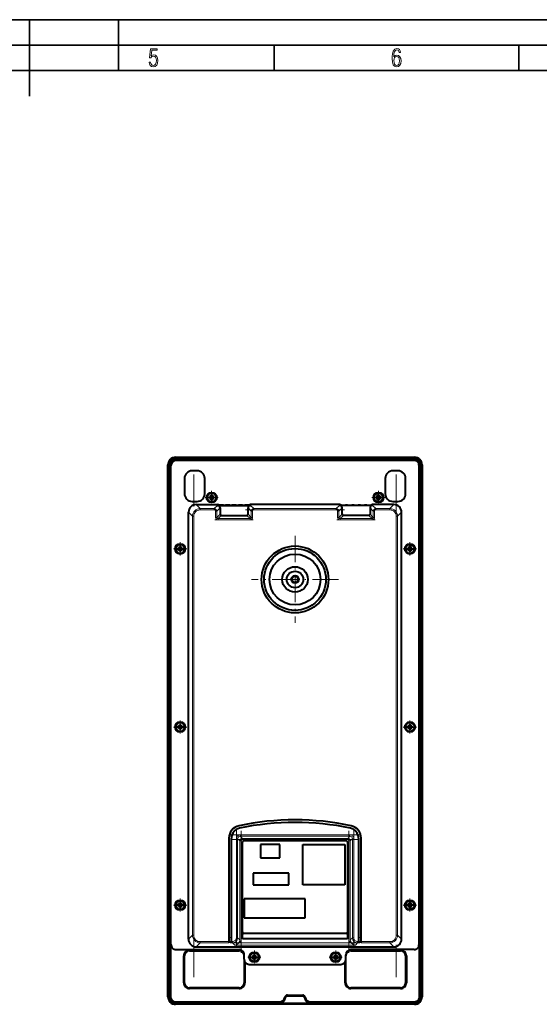
# Model space of a CAD drawing. Extents: x 0 to 420, y 0 to 297.
# Drawn here: x 216 to 318, y 103 to 297 of the extents above; entities that cross this region are included whole.
import ezdxf

# ---------------------------------------------------------------- set-up
doc = ezdxf.new("R2010")
doc.units = 0
doc.linetypes.add('DASHDOT', pattern=[18.5, 12, -3, 0.5, -3])

msp = doc.modelspace()

# ---------------------------------------------------------------- linework, layer by layer
at = {"color": 7, "lineweight": 35}
for p, q in [((0, 297), (420, 297)), ((0, 297), (420, 297)), ((217.5, 282), (217.5, 297)), ((235, 287), (235, 297)), ((20.000401, 292), (415, 292)), ((265.625, 287), (265.625, 292)), ((313.75, 287), (313.75, 292)), ((25.000401, 287), (410, 287))]:
    msp.add_line(p, q, dxfattribs=at)
at = {"color": 7, "lineweight": 18}
for p, q in [((246.242096, 210.989532), (246.242096, 210.839539)), ((293.242096, 210.989532), (293.242096, 210.839539)), ((244.742096, 209.489532), (244.892105, 209.489532)), ((245.242096, 209.489532), (245.092102, 209.489532)), ((246.242096, 210.489532), (246.242096, 210.639542)), ((293.242096, 210.489532), (293.242096, 210.639542)), ((294.242096, 209.489532), (294.39209, 209.489532)), ((294.742096, 209.489532), (294.592102, 209.489532)), ((251.068771, 200.910812), (250.287216, 201.692383)), ((253.850098, 200.910812), (254.492783, 201.553497)), ((254.492096, 201.587555), (254.492096, 201.692383)), ((260.991425, 201.553497), (261.634094, 200.910812)), ((260.992096, 201.692383), (260.992096, 201.587555)), ((278.492798, 201.553497), (277.850098, 200.910812)), ((278.492096, 201.692383), (278.492096, 201.587555)), ((285.634094, 200.910812), (284.991425, 201.553497)), ((284.992096, 201.587555), (284.992096, 201.692383)), ((288.415436, 200.910812), (289.196991, 201.692383)), ((249.570831, 199.412872), (248.789276, 200.194427)), ((249.570831, 117.066216), (249.570831, 199.412872)), ((249.820496, 199.412872), (249.570831, 199.412872)), ((249.820496, 117.066216), (249.820496, 199.412872)), ((251.068771, 200.910812), (253.850098, 200.910812)), ((251.068771, 200.661163), (251.068771, 200.910812)), ((251.068771, 200.661163), (253.850098, 200.661163)), ((253.850098, 200.661163), (253.850098, 200.910812)), ((254.099762, 200.411499), (254.099762, 199.195282)), ((254.099762, 200.411499), (254.349426, 200.411499)), ((254.349426, 200.411499), (254.992096, 201.054169)), ((254.349426, 200.411499), (254.349426, 199.195282)), ((254.349426, 199.195282), (254.992096, 199.837967)), ((254.599075, 198.945618), (255.24176, 199.588318)), ((260.885132, 198.945618), (260.242432, 199.588318)), ((260.492096, 201.054169), (261.134796, 200.411499)), ((261.134796, 199.195282), (260.492096, 199.837967)), ((261.134796, 199.195282), (261.134796, 200.411499)), ((261.38443, 200.411499), (261.134796, 200.411499)), ((261.38443, 199.195282), (261.38443, 200.411499)), ((261.634094, 200.910812), (277.850098, 200.910812)), ((261.634094, 200.661163), (261.634094, 200.910812)), ((261.634094, 200.661163), (277.850098, 200.661163)), ((277.850098, 200.661163), (277.850098, 200.910812)), ((278.099762, 200.411499), (278.099762, 199.195282)), ((278.099762, 200.411499), (278.349426, 200.411499)), ((278.992096, 201.054169), (278.349426, 200.411499)), ((278.349426, 200.411499), (278.349426, 199.195282)), ((278.992096, 199.837967), (278.349426, 199.195282)), ((279.24176, 199.588318), (278.599091, 198.945618)), ((284.242432, 199.588318), (284.885132, 198.945618)), ((285.134796, 200.411499), (284.492096, 201.054169)), ((284.492096, 199.837967), (285.134796, 199.195282)), ((285.134796, 199.195282), (285.134796, 200.411499)), ((285.38443, 200.411499), (285.134796, 200.411499)), ((285.38443, 199.195282), (285.38443, 200.411499)), ((285.634094, 200.910812), (288.415436, 200.910812)), ((285.634094, 200.661163), (285.634094, 200.910812)), ((285.634094, 200.661163), (288.415436, 200.661163)), ((288.415436, 200.661163), (288.415436, 200.910812)), ((289.663727, 199.412872), (289.913361, 199.412872)), ((289.663727, 199.412872), (289.663727, 117.066216)), ((289.913361, 199.412872), (290.694946, 200.194427)), ((289.913361, 199.412872), (289.913361, 117.066216)), ((254.099762, 199.195282), (254.349426, 199.195282)), ((254.599075, 198.945618), (260.885132, 198.945618)), ((254.599075, 198.695969), (254.599075, 198.945618)), ((254.599075, 198.695969), (260.885132, 198.695969)), ((260.885132, 198.695969), (260.885132, 198.945618)), ((261.38443, 199.195282), (261.134796, 199.195282)), ((278.099762, 199.195282), (278.349426, 199.195282)), ((278.599091, 198.945618), (284.885132, 198.945618)), ((278.599091, 198.695969), (278.599091, 198.945618)), ((278.599091, 198.695969), (284.885132, 198.695969)), ((284.885132, 198.695969), (284.885132, 198.945618)), ((285.38443, 199.195282), (285.134796, 199.195282)), ((258.196289, 136.036377), (258.196289, 116.566902)), ((258.196289, 136.036377), (258.445953, 136.036377)), ((258.445953, 136.036377), (258.8797, 135.602646)), ((258.445953, 136.036377), (258.445953, 116.566902)), ((258.8797, 135.602646), (259.129333, 135.602646)), ((258.8797, 135.602646), (258.8797, 116.133163)), ((280.53894, 136.785355), (258.945251, 136.785355)), ((258.945251, 136.785355), (258.945251, 136.53569)), ((280.53894, 136.53569), (258.945251, 136.53569)), ((258.945251, 136.53569), (259.378998, 136.101959)), ((259.129333, 135.602646), (259.129333, 115.596603)), ((259.378998, 136.101959), (259.378998, 135.852295)), ((280.105194, 136.101959), (259.378998, 136.101959)), ((280.105194, 135.852295), (259.378998, 135.852295)), ((280.53894, 136.53569), (280.105194, 136.101959)), ((280.105194, 136.101959), (280.105194, 135.852295)), ((280.354858, 115.596603), (280.354858, 135.602646)), ((280.604523, 135.602646), (280.354858, 135.602646)), ((280.53894, 136.785355), (280.53894, 136.53569)), ((281.038269, 136.036377), (280.604523, 135.602646)), ((280.604523, 116.133163), (280.604523, 135.602646)), ((281.038269, 116.566902), (281.038269, 136.036377)), ((281.287903, 136.036377), (281.038269, 136.036377)), ((281.287903, 116.566902), (281.287903, 136.036377)), ((249.570831, 117.066216), (248.789276, 116.284653)), ((249.820496, 117.066216), (249.570831, 117.066216)), ((256.742096, 116.608261), (257.242096, 116.608261)), ((258.196289, 116.566902), (258.445953, 116.566902)), ((258.8797, 116.133163), (258.445953, 116.566902)), ((280.604523, 116.133163), (281.038269, 116.566902)), ((281.287903, 116.566902), (281.038269, 116.566902)), ((282.242096, 116.608261), (282.742096, 116.608261)), ((289.663727, 117.066216), (289.913361, 117.066216)), ((289.913361, 117.066216), (290.694946, 116.284653)), ((251.068771, 115.568268), (250.287216, 114.786713)), ((251.068771, 115.817924), (251.068771, 115.568268)), ((256.742096, 115.817924), (251.068771, 115.817924)), ((256.742096, 115.568268), (251.068771, 115.568268)), ((256.742096, 115.609634), (257.242096, 115.609634)), ((257.447327, 115.817924), (257.242096, 115.817924)), ((257.447327, 115.568268), (257.242096, 115.568268)), ((257.447327, 115.817924), (257.447327, 115.568268)), ((257.881042, 115.134537), (257.447327, 115.568268)), ((259.129364, 115.596603), (280.354858, 115.596603)), ((259.129364, 115.09729), (259.129364, 115.596603)), ((259.129364, 115.09729), (280.354858, 115.09729)), ((280.354858, 115.09729), (280.354858, 115.596603)), ((282.036896, 115.568268), (281.603149, 115.134537)), ((282.242096, 115.817924), (282.036896, 115.817924)), ((282.036896, 115.817924), (282.036896, 115.568268)), ((282.242096, 115.568268), (282.036896, 115.568268)), ((282.242096, 115.609634), (282.742096, 115.609634)), ((288.415436, 115.817924), (282.742096, 115.817924)), ((288.415436, 115.568268), (282.742096, 115.568268)), ((288.415436, 115.817924), (288.415436, 115.568268)), ((288.415436, 115.568268), (289.196991, 114.786713)), ((247.842102, 112.98954), (247.992096, 112.98954)), ((248.992096, 114.139542), (248.992096, 113.98954)), ((258.742096, 114.139542), (258.742096, 113.98954)), ((280.742096, 114.139542), (280.742096, 113.98954)), ((290.492096, 114.139542), (290.492096, 113.98954)), ((291.64209, 112.98954), (291.492096, 112.98954)), ((247.842102, 107.73954), (247.992096, 107.73954)), ((248.992096, 106.589539), (248.992096, 106.73954)), ((258.742096, 106.589539), (258.742096, 106.73954)), ((259.89209, 107.73954), (259.742096, 107.73954)), ((279.592102, 107.73954), (279.742096, 107.73954)), ((280.742096, 106.589539), (280.742096, 106.73954)), ((290.492096, 106.589539), (290.492096, 106.73954)), ((291.64209, 107.73954), (291.492096, 107.73954)), ((244.742096, 104.98954), (244.892105, 104.98954)), ((245.242096, 104.98954), (245.092102, 104.98954)), ((267.733185, 104.856209), (267.881836, 104.836212)), ((268.228699, 105.289543), (268.228699, 105.139542)), ((271.255493, 105.289543), (271.255493, 105.139542)), ((271.751038, 104.856209), (271.602356, 104.836212)), ((294.242096, 104.98954), (294.39209, 104.98954)), ((294.742096, 104.98954), (294.592102, 104.98954)), ((246.242096, 103.98954), (246.242096, 103.839539)), ((246.242096, 103.48954), (246.242096, 103.639542)), ((266.742096, 103.98954), (266.742096, 103.839539)), ((272.742096, 103.98954), (272.742096, 103.839539)), ((293.242096, 103.98954), (293.242096, 103.839539)), ((293.242096, 103.48954), (293.242096, 103.639542))]:
    msp.add_line(p, q, dxfattribs=at)
at = {"color": 7, "lineweight": 40}
for p, q in [((246.242096, 210.989532), (293.242096, 210.989532)), ((244.742096, 104.98954), (244.742096, 209.489532)), ((244.892105, 104.98954), (244.892105, 209.489532)), ((245.092102, 209.489532), (245.092102, 104.98954)), ((245.242096, 209.489532), (245.242096, 104.98954)), ((245.342102, 115.23954), (245.342102, 209.389542)), ((246.242096, 210.839539), (293.242096, 210.839539)), ((293.242096, 210.639542), (246.242096, 210.639542)), ((293.242096, 210.489532), (246.242096, 210.489532)), ((293.14209, 210.389542), (246.342102, 210.389542)), ((294.14209, 115.23954), (294.14209, 209.389542)), ((294.242096, 104.98954), (294.242096, 209.489532)), ((294.39209, 104.98954), (294.39209, 209.489532)), ((294.592102, 209.489532), (294.592102, 104.98954)), ((294.742096, 209.489532), (294.742096, 104.98954)), ((250.492096, 208.339539), (249.492096, 208.339539)), ((289.992096, 208.339539), (288.992096, 208.339539)), ((247.992096, 206.839539), (247.992096, 203.839539)), ((251.992096, 203.839539), (251.992096, 206.839539)), ((287.492096, 206.839539), (287.492096, 203.839539)), ((291.492096, 203.839539), (291.492096, 206.839539)), ((252.892105, 202.939545), (252.892105, 203.239532)), ((252.892105, 203.239532), (253.192108, 203.239532)), ((252.892105, 203.239532), (252.962631, 203.169006)), ((253.192108, 203.539551), (253.492096, 203.539551)), ((253.192108, 203.239532), (253.192108, 203.539551)), ((253.192108, 203.539551), (253.262634, 203.469009)), ((253.192108, 203.239532), (253.262634, 203.169006)), ((253.262634, 203.469009), (253.42157, 203.469009)), ((253.262634, 203.469009), (253.262634, 203.169006)), ((253.492096, 203.539551), (253.42157, 203.469009)), ((253.42157, 203.469009), (253.42157, 203.169006)), ((253.492096, 203.239532), (253.42157, 203.169006)), ((253.492096, 203.539551), (253.492096, 203.239532)), ((253.492096, 203.239532), (253.792099, 203.239532)), ((253.792099, 203.239532), (253.721573, 203.169006)), ((253.792099, 203.239532), (253.792099, 202.939545)), ((285.692108, 202.939545), (285.692108, 203.239532)), ((285.692108, 203.239532), (285.992096, 203.239532)), ((285.692108, 203.239532), (285.762634, 203.169006)), ((285.992096, 203.539551), (286.292114, 203.539551)), ((285.992096, 203.239532), (285.992096, 203.539551)), ((285.992096, 203.539551), (286.062622, 203.469009)), ((285.992096, 203.239532), (286.062622, 203.169006)), ((286.062622, 203.469009), (286.221558, 203.469009)), ((286.062622, 203.469009), (286.062622, 203.169006)), ((286.292114, 203.539551), (286.221558, 203.469009)), ((286.221558, 203.469009), (286.221558, 203.169006)), ((286.292114, 203.239532), (286.221558, 203.169006)), ((286.292114, 203.539551), (286.292114, 203.239532)), ((286.292114, 203.239532), (286.592102, 203.239532)), ((286.592102, 203.239532), (286.521576, 203.169006)), ((286.592102, 203.239532), (286.592102, 202.939545)), ((249.492096, 202.339539), (250.492096, 202.339539)), ((250.287216, 201.692383), (254.492096, 201.692383)), ((252.892105, 202.939545), (252.962631, 203.010071)), ((253.192108, 202.939545), (252.892105, 202.939545)), ((252.962631, 203.169006), (252.962631, 203.010071)), ((252.962631, 203.169006), (253.262634, 203.169006)), ((252.962631, 203.010071), (253.262634, 203.010071)), ((253.192108, 202.939545), (253.262634, 203.010071)), ((253.192108, 202.639542), (253.192108, 202.939545)), ((253.192108, 202.639542), (253.262634, 202.710083)), ((253.492096, 202.639542), (253.192108, 202.639542)), ((253.262634, 203.010071), (253.262634, 202.710083)), ((253.42157, 202.710083), (253.262634, 202.710083)), ((253.42157, 203.169006), (253.721573, 203.169006)), ((253.42157, 203.010071), (253.721573, 203.010071)), ((253.492096, 202.939545), (253.42157, 203.010071)), ((253.42157, 202.710083), (253.42157, 203.010071)), ((253.492096, 202.639542), (253.42157, 202.710083)), ((253.792099, 202.939545), (253.492096, 202.939545)), ((253.492096, 202.939545), (253.492096, 202.639542)), ((253.721573, 203.010071), (253.721573, 203.169006)), ((253.792099, 202.939545), (253.721573, 203.010071)), ((255.642105, 201.587555), (254.492096, 201.587555)), ((254.492783, 201.553497), (260.991425, 201.553497)), ((255.642105, 201.587555), (256.092102, 201.587555)), ((256.89209, 201.587555), (256.092102, 201.587555)), ((256.89209, 201.587555), (257.342102, 201.587555)), ((258.14209, 201.587555), (257.342102, 201.587555)), ((258.14209, 201.587555), (258.592102, 201.587555)), ((259.39209, 201.587555), (258.592102, 201.587555)), ((259.39209, 201.587555), (259.842102, 201.587555)), ((260.992096, 201.587555), (259.842102, 201.587555)), ((278.492096, 201.692383), (260.992096, 201.692383)), ((278.492096, 201.587555), (279.64209, 201.587555)), ((284.991425, 201.553497), (278.492798, 201.553497)), ((280.092102, 201.587555), (279.64209, 201.587555)), ((280.092102, 201.587555), (280.89209, 201.587555)), ((281.342102, 201.587555), (280.89209, 201.587555)), ((281.342102, 201.587555), (282.14209, 201.587555)), ((282.592102, 201.587555), (282.14209, 201.587555)), ((282.592102, 201.587555), (283.39209, 201.587555)), ((283.842102, 201.587555), (283.39209, 201.587555)), ((283.842102, 201.587555), (284.992096, 201.587555)), ((289.196991, 201.692383), (284.992096, 201.692383)), ((285.692108, 202.939545), (285.762634, 203.010071)), ((285.992096, 202.939545), (285.692108, 202.939545)), ((285.762634, 203.169006), (285.762634, 203.010071)), ((285.762634, 203.169006), (286.062622, 203.169006)), ((285.762634, 203.010071), (286.062622, 203.010071)), ((285.992096, 202.939545), (286.062622, 203.010071)), ((285.992096, 202.639542), (285.992096, 202.939545)), ((285.992096, 202.639542), (286.062622, 202.710083)), ((286.292114, 202.639542), (285.992096, 202.639542)), ((286.062622, 203.010071), (286.062622, 202.710083)), ((286.221558, 202.710083), (286.062622, 202.710083)), ((286.221558, 203.169006), (286.521576, 203.169006)), ((286.221558, 203.010071), (286.521576, 203.010071)), ((286.292114, 202.939545), (286.221558, 203.010071)), ((286.221558, 202.710083), (286.221558, 203.010071)), ((286.292114, 202.639542), (286.221558, 202.710083)), ((286.592102, 202.939545), (286.292114, 202.939545)), ((286.292114, 202.939545), (286.292114, 202.639542)), ((286.521576, 203.010071), (286.521576, 203.169006)), ((286.592102, 202.939545), (286.521576, 203.010071)), ((288.992096, 202.339539), (289.992096, 202.339539)), ((248.789276, 116.284653), (248.789276, 200.194427)), ((254.992096, 201.054169), (254.992096, 199.837967)), ((255.24176, 199.588318), (260.242432, 199.588318)), ((260.492096, 199.837967), (260.492096, 201.054169)), ((278.992096, 199.837967), (278.992096, 201.054169)), ((284.242432, 199.588318), (279.24176, 199.588318)), ((284.492096, 201.054169), (284.492096, 199.837967)), ((290.694946, 116.284653), (290.694946, 200.194427)), ((246.692108, 192.839539), (246.692108, 193.139542)), ((246.692108, 193.139542), (246.992096, 193.139542)), ((246.692108, 193.139542), (246.762634, 193.069)), ((246.692108, 192.839539), (246.762634, 192.910065)), ((246.992096, 192.839539), (246.692108, 192.839539)), ((246.762634, 193.069), (246.762634, 192.910065)), ((246.762634, 193.069), (247.062637, 193.069)), ((246.762634, 192.910065), (247.062637, 192.910065)), ((246.992096, 193.439545), (247.292099, 193.439545)), ((246.992096, 193.139542), (246.992096, 193.439545)), ((246.992096, 193.439545), (247.062637, 193.369019)), ((246.992096, 193.139542), (247.062637, 193.069)), ((246.992096, 192.839539), (247.062637, 192.910065)), ((246.992096, 192.539551), (246.992096, 192.839539)), ((246.992096, 192.539551), (247.062637, 192.610077)), ((247.292099, 192.539551), (246.992096, 192.539551)), ((247.062637, 193.369019), (247.221573, 193.369019)), ((247.062637, 193.369019), (247.062637, 193.069)), ((247.062637, 192.910065), (247.062637, 192.610077)), ((247.221573, 192.610077), (247.062637, 192.610077)), ((247.292099, 193.439545), (247.221573, 193.369019)), ((247.221573, 193.369019), (247.221573, 193.069)), ((247.292099, 193.139542), (247.221573, 193.069)), ((247.221573, 193.069), (247.521576, 193.069)), ((247.221573, 192.910065), (247.521576, 192.910065)), ((247.292099, 192.839539), (247.221573, 192.910065)), ((247.221573, 192.610077), (247.221573, 192.910065)), ((247.292099, 192.539551), (247.221573, 192.610077)), ((247.292099, 193.439545), (247.292099, 193.139542)), ((247.292099, 193.139542), (247.592102, 193.139542)), ((247.592102, 192.839539), (247.292099, 192.839539)), ((247.292099, 192.839539), (247.292099, 192.539551)), ((247.592102, 193.139542), (247.521576, 193.069)), ((247.521576, 192.910065), (247.521576, 193.069)), ((247.592102, 192.839539), (247.521576, 192.910065)), ((247.592102, 193.139542), (247.592102, 192.839539)), ((291.89209, 192.839539), (291.89209, 193.139542)), ((291.89209, 193.139542), (292.192108, 193.139542)), ((291.89209, 193.139542), (291.962646, 193.069)), ((291.89209, 192.839539), (291.962646, 192.910065)), ((292.192108, 192.839539), (291.89209, 192.839539)), ((291.962646, 193.069), (291.962646, 192.910065)), ((291.962646, 193.069), (292.262634, 193.069)), ((291.962646, 192.910065), (292.262634, 192.910065)), ((292.192108, 193.439545), (292.492096, 193.439545)), ((292.192108, 193.139542), (292.192108, 193.439545)), ((292.192108, 193.439545), (292.262634, 193.369019)), ((292.192108, 193.139542), (292.262634, 193.069)), ((292.192108, 192.839539), (292.262634, 192.910065)), ((292.192108, 192.539551), (292.192108, 192.839539)), ((292.192108, 192.539551), (292.262634, 192.610077)), ((292.492096, 192.539551), (292.192108, 192.539551)), ((292.262634, 193.369019), (292.42157, 193.369019)), ((292.262634, 193.369019), (292.262634, 193.069)), ((292.262634, 192.910065), (292.262634, 192.610077)), ((292.42157, 192.610077), (292.262634, 192.610077)), ((292.492096, 193.439545), (292.42157, 193.369019)), ((292.42157, 193.369019), (292.42157, 193.069)), ((292.492096, 193.139542), (292.42157, 193.069)), ((292.42157, 193.069), (292.721558, 193.069)), ((292.42157, 192.910065), (292.721558, 192.910065)), ((292.492096, 192.839539), (292.42157, 192.910065)), ((292.42157, 192.610077), (292.42157, 192.910065)), ((292.492096, 192.539551), (292.42157, 192.610077)), ((292.492096, 193.439545), (292.492096, 193.139542)), ((292.492096, 193.139542), (292.792114, 193.139542)), ((292.792114, 192.839539), (292.492096, 192.839539)), ((292.492096, 192.839539), (292.492096, 192.539551)), ((292.792114, 193.139542), (292.721558, 193.069)), ((292.721558, 192.910065), (292.721558, 193.069)), ((292.792114, 192.839539), (292.721558, 192.910065)), ((292.792114, 193.139542), (292.792114, 192.839539)), ((244.742096, 115.139542), (244.742096, 162.489532)), ((246.692108, 157.839539), (246.692108, 158.139542)), ((246.692108, 158.139542), (246.992096, 158.139542)), ((246.692108, 158.139542), (246.762634, 158.069016)), ((246.692108, 157.839539), (246.762634, 157.910065)), ((246.992096, 157.839539), (246.692108, 157.839539)), ((246.762634, 158.069016), (246.762634, 157.910065)), ((246.762634, 158.069016), (247.062637, 158.069016)), ((246.762634, 157.910065), (247.062637, 157.910065)), ((246.992096, 158.439545), (247.292099, 158.439545)), ((246.992096, 158.139542), (246.992096, 158.439545)), ((246.992096, 158.439545), (247.062637, 158.369019)), ((246.992096, 158.139542), (247.062637, 158.069016)), ((246.992096, 157.839539), (247.062637, 157.910065)), ((246.992096, 157.539551), (246.992096, 157.839539)), ((246.992096, 157.539551), (247.062637, 157.610077)), ((247.292099, 157.539551), (246.992096, 157.539551)), ((247.062637, 158.369019), (247.221573, 158.369019)), ((247.062637, 158.369019), (247.062637, 158.069016)), ((247.062637, 157.910065), (247.062637, 157.610077)), ((247.221573, 157.610077), (247.062637, 157.610077)), ((247.292099, 158.439545), (247.221573, 158.369019)), ((247.221573, 158.369019), (247.221573, 158.069016)), ((247.292099, 158.139542), (247.221573, 158.069016)), ((247.221573, 158.069016), (247.521576, 158.069016)), ((247.221573, 157.910065), (247.521576, 157.910065)), ((247.292099, 157.839539), (247.221573, 157.910065)), ((247.221573, 157.610077), (247.221573, 157.910065)), ((247.292099, 157.539551), (247.221573, 157.610077)), ((247.292099, 158.439545), (247.292099, 158.139542)), ((247.292099, 158.139542), (247.592102, 158.139542)), ((247.592102, 157.839539), (247.292099, 157.839539)), ((247.292099, 157.839539), (247.292099, 157.539551)), ((247.592102, 158.139542), (247.521576, 158.069016)), ((247.521576, 157.910065), (247.521576, 158.069016)), ((247.592102, 157.839539), (247.521576, 157.910065)), ((247.592102, 158.139542), (247.592102, 157.839539)), ((291.89209, 157.839539), (291.89209, 158.139542)), ((291.89209, 158.139542), (292.192108, 158.139542)), ((291.89209, 158.139542), (291.962646, 158.069016)), ((291.89209, 157.839539), (291.962646, 157.910065)), ((292.192108, 157.839539), (291.89209, 157.839539)), ((291.962646, 158.069016), (291.962646, 157.910065)), ((291.962646, 158.069016), (292.262634, 158.069016)), ((291.962646, 157.910065), (292.262634, 157.910065)), ((292.192108, 158.439545), (292.492096, 158.439545)), ((292.192108, 158.139542), (292.192108, 158.439545)), ((292.192108, 158.439545), (292.262634, 158.369019)), ((292.192108, 158.139542), (292.262634, 158.069016)), ((292.192108, 157.839539), (292.262634, 157.910065)), ((292.192108, 157.539551), (292.192108, 157.839539)), ((292.192108, 157.539551), (292.262634, 157.610077)), ((292.492096, 157.539551), (292.192108, 157.539551)), ((292.262634, 158.369019), (292.42157, 158.369019)), ((292.262634, 158.369019), (292.262634, 158.069016)), ((292.262634, 157.910065), (292.262634, 157.610077)), ((292.42157, 157.610077), (292.262634, 157.610077)), ((292.492096, 158.439545), (292.42157, 158.369019)), ((292.42157, 158.369019), (292.42157, 158.069016)), ((292.492096, 158.139542), (292.42157, 158.069016)), ((292.42157, 158.069016), (292.721558, 158.069016)), ((292.42157, 157.910065), (292.721558, 157.910065)), ((292.492096, 157.839539), (292.42157, 157.910065)), ((292.42157, 157.610077), (292.42157, 157.910065)), ((292.492096, 157.539551), (292.42157, 157.610077)), ((292.492096, 158.439545), (292.492096, 158.139542)), ((292.492096, 158.139542), (292.792114, 158.139542)), ((292.792114, 157.839539), (292.492096, 157.839539)), ((292.492096, 157.839539), (292.492096, 157.539551)), ((292.792114, 158.139542), (292.721558, 158.069016)), ((292.721558, 157.910065), (292.721558, 158.069016)), ((292.792114, 157.839539), (292.721558, 157.910065)), ((292.792114, 158.139542), (292.792114, 157.839539)), ((256.742096, 136.143295), (256.742096, 116.608261)), ((257.242096, 116.608261), (257.242096, 136.143295)), ((279.842102, 135.589539), (259.64209, 135.589539)), ((282.242096, 136.143295), (282.242096, 116.608261)), ((282.742096, 116.608261), (282.742096, 136.143295)), ((259.39209, 116.389542), (259.39209, 135.339539)), ((262.932098, 134.914536), (262.932098, 132.264542)), ((266.742096, 134.914536), (262.932098, 134.914536)), ((266.742096, 132.264542), (266.742096, 134.914536)), ((271.242096, 126.98954), (271.242096, 134.914536)), ((271.242096, 134.914536), (279.512115, 134.914536)), ((279.512115, 134.914536), (279.512115, 126.98954)), ((280.092102, 135.339539), (280.092102, 116.389542)), ((262.932098, 132.264542), (266.742096, 132.264542)), ((261.492096, 129.289536), (261.492096, 126.98954)), ((268.492096, 129.289536), (261.492096, 129.289536)), ((268.492096, 126.98954), (268.492096, 129.289536)), ((261.492096, 126.98954), (268.492096, 126.98954)), ((279.512115, 126.98954), (271.242096, 126.98954)), ((259.742096, 124.23954), (259.742096, 120.48954)), ((271.742096, 124.23954), (259.742096, 124.23954)), ((271.742096, 120.48954), (271.742096, 124.23954)), ((246.692108, 122.839539), (246.692108, 123.139542)), ((246.692108, 123.139542), (246.992096, 123.139542)), ((246.692108, 123.139542), (246.762634, 123.069016)), ((246.692108, 122.839539), (246.762634, 122.910072)), ((246.992096, 122.839539), (246.692108, 122.839539)), ((246.762634, 123.069016), (246.762634, 122.910072)), ((246.762634, 123.069016), (247.062637, 123.069016)), ((246.762634, 122.910072), (247.062637, 122.910072)), ((246.992096, 123.439545), (247.292099, 123.439545)), ((246.992096, 123.139542), (246.992096, 123.439545)), ((246.992096, 123.439545), (247.062637, 123.369011)), ((246.992096, 123.139542), (247.062637, 123.069016)), ((246.992096, 122.839539), (247.062637, 122.910072)), ((246.992096, 122.539543), (246.992096, 122.839539)), ((246.992096, 122.539543), (247.062637, 122.610077)), ((247.292099, 122.539543), (246.992096, 122.539543)), ((247.062637, 123.369011), (247.221573, 123.369011)), ((247.062637, 123.369011), (247.062637, 123.069016)), ((247.062637, 122.910072), (247.062637, 122.610077)), ((247.221573, 122.610077), (247.062637, 122.610077)), ((247.292099, 123.439545), (247.221573, 123.369011)), ((247.221573, 123.369011), (247.221573, 123.069016)), ((247.292099, 123.139542), (247.221573, 123.069016)), ((247.221573, 123.069016), (247.521576, 123.069016)), ((247.221573, 122.910072), (247.521576, 122.910072)), ((247.292099, 122.839539), (247.221573, 122.910072)), ((247.221573, 122.610077), (247.221573, 122.910072)), ((247.292099, 122.539543), (247.221573, 122.610077)), ((247.292099, 123.439545), (247.292099, 123.139542)), ((247.292099, 123.139542), (247.592102, 123.139542)), ((247.592102, 122.839539), (247.292099, 122.839539)), ((247.292099, 122.839539), (247.292099, 122.539543)), ((247.592102, 123.139542), (247.521576, 123.069016)), ((247.521576, 122.910072), (247.521576, 123.069016)), ((247.592102, 122.839539), (247.521576, 122.910072)), ((247.592102, 123.139542), (247.592102, 122.839539)), ((291.89209, 122.839539), (291.89209, 123.139542)), ((291.89209, 123.139542), (292.192108, 123.139542)), ((291.89209, 123.139542), (291.962646, 123.069016)), ((291.89209, 122.839539), (291.962646, 122.910072)), ((292.192108, 122.839539), (291.89209, 122.839539)), ((291.962646, 123.069016), (291.962646, 122.910072)), ((291.962646, 123.069016), (292.262634, 123.069016)), ((291.962646, 122.910072), (292.262634, 122.910072)), ((292.192108, 123.439545), (292.492096, 123.439545)), ((292.192108, 123.139542), (292.192108, 123.439545)), ((292.192108, 123.439545), (292.262634, 123.369011)), ((292.192108, 123.139542), (292.262634, 123.069016)), ((292.192108, 122.839539), (292.262634, 122.910072)), ((292.192108, 122.539543), (292.192108, 122.839539)), ((292.192108, 122.539543), (292.262634, 122.610077)), ((292.492096, 122.539543), (292.192108, 122.539543)), ((292.262634, 123.369011), (292.42157, 123.369011)), ((292.262634, 123.369011), (292.262634, 123.069016)), ((292.262634, 122.910072), (292.262634, 122.610077)), ((292.42157, 122.610077), (292.262634, 122.610077)), ((292.492096, 123.439545), (292.42157, 123.369011)), ((292.42157, 123.369011), (292.42157, 123.069016)), ((292.492096, 123.139542), (292.42157, 123.069016)), ((292.42157, 123.069016), (292.721558, 123.069016)), ((292.42157, 122.910072), (292.721558, 122.910072)), ((292.492096, 122.839539), (292.42157, 122.910072)), ((292.42157, 122.610077), (292.42157, 122.910072)), ((292.492096, 122.539543), (292.42157, 122.610077)), ((292.492096, 123.439545), (292.492096, 123.139542)), ((292.492096, 123.139542), (292.792114, 123.139542)), ((292.792114, 122.839539), (292.492096, 122.839539)), ((292.492096, 122.839539), (292.492096, 122.539543)), ((292.792114, 123.139542), (292.721558, 123.069016)), ((292.721558, 122.910072), (292.721558, 123.069016)), ((292.792114, 122.839539), (292.721558, 122.910072)), ((292.792114, 123.139542), (292.792114, 122.839539)), ((259.742096, 120.48954), (271.742096, 120.48954)), ((256.742096, 116.608261), (256.742096, 115.609634)), ((257.242096, 115.609634), (257.242096, 116.608261)), ((280.092102, 116.389542), (259.39209, 116.389542)), ((279.842102, 117.389542), (259.64209, 117.389542)), ((282.242096, 116.608261), (282.242096, 115.609634)), ((282.742096, 115.609634), (282.742096, 116.608261)), ((246.342102, 114.23954), (258.742096, 114.23954)), ((250.287216, 114.786713), (289.196991, 114.786713)), ((256.742096, 115.568268), (256.742096, 115.609634)), ((257.242096, 115.609634), (257.242096, 115.568268)), ((293.14209, 114.23954), (280.742096, 114.23954)), ((282.242096, 115.568268), (282.242096, 115.609634)), ((282.742096, 115.609634), (282.742096, 115.568268)), ((247.842102, 107.73954), (247.842102, 112.98954)), ((247.992096, 107.73954), (247.992096, 112.98954)), ((248.992096, 114.139542), (258.742096, 114.139542)), ((248.992096, 113.98954), (258.742096, 113.98954)), ((259.742096, 112.339539), (259.742096, 113.23954)), ((259.742096, 112.339539), (259.742096, 107.73954)), ((261.292114, 112.589539), (261.292114, 112.889542)), ((261.292114, 112.889542), (261.592102, 112.889542)), ((261.292114, 112.889542), (261.36264, 112.819008)), ((261.292114, 112.589539), (261.36264, 112.660072)), ((261.592102, 112.589539), (261.292114, 112.589539)), ((261.36264, 112.819008), (261.36264, 112.660072)), ((261.36264, 112.819008), (261.662628, 112.819008)), ((261.36264, 112.660072), (261.662628, 112.660072)), ((261.592102, 113.189545), (261.89209, 113.189545)), ((261.592102, 112.889542), (261.592102, 113.189545)), ((261.592102, 113.189545), (261.662628, 113.119011)), ((261.592102, 112.889542), (261.662628, 112.819008)), ((261.592102, 112.589539), (261.662628, 112.660072)), ((261.592102, 112.289543), (261.592102, 112.589539)), ((261.592102, 112.289543), (261.662628, 112.360069)), ((261.89209, 112.289543), (261.592102, 112.289543)), ((261.662628, 113.119011), (261.821564, 113.119011)), ((261.662628, 113.119011), (261.662628, 112.819008)), ((261.662628, 112.660072), (261.662628, 112.360069)), ((261.821564, 112.360069), (261.662628, 112.360069)), ((261.89209, 113.189545), (261.821564, 113.119011)), ((261.821564, 113.119011), (261.821564, 112.819008)), ((261.89209, 112.889542), (261.821564, 112.819008)), ((261.821564, 112.819008), (262.121582, 112.819008)), ((261.821564, 112.660072), (262.121582, 112.660072)), ((261.89209, 112.589539), (261.821564, 112.660072)), ((261.821564, 112.360069), (261.821564, 112.660072)), ((261.89209, 112.289543), (261.821564, 112.360069)), ((261.89209, 113.189545), (261.89209, 112.889542)), ((261.89209, 112.889542), (262.192108, 112.889542)), ((262.192108, 112.589539), (261.89209, 112.589539)), ((261.89209, 112.589539), (261.89209, 112.289543)), ((262.192108, 112.889542), (262.121582, 112.819008)), ((262.121582, 112.660072), (262.121582, 112.819008)), ((262.192108, 112.589539), (262.121582, 112.660072)), ((262.192108, 112.889542), (262.192108, 112.589539)), ((277.292114, 112.589539), (277.292114, 112.889542)), ((277.292114, 112.889542), (277.592102, 112.889542)), ((277.292114, 112.889542), (277.36264, 112.819008)), ((277.292114, 112.589539), (277.36264, 112.660072)), ((277.592102, 112.589539), (277.292114, 112.589539)), ((277.36264, 112.819008), (277.36264, 112.660072)), ((277.36264, 112.819008), (277.662628, 112.819008)), ((277.36264, 112.660072), (277.662628, 112.660072)), ((277.592102, 113.189545), (277.89209, 113.189545)), ((277.592102, 112.889542), (277.592102, 113.189545)), ((277.592102, 113.189545), (277.662628, 113.119011)), ((277.592102, 112.889542), (277.662628, 112.819008)), ((277.592102, 112.589539), (277.662628, 112.660072)), ((277.592102, 112.289543), (277.592102, 112.589539)), ((277.592102, 112.289543), (277.662628, 112.360069)), ((277.89209, 112.289543), (277.592102, 112.289543)), ((277.662628, 113.119011), (277.821564, 113.119011)), ((277.662628, 113.119011), (277.662628, 112.819008)), ((277.662628, 112.660072), (277.662628, 112.360069)), ((277.821564, 112.360069), (277.662628, 112.360069)), ((277.89209, 113.189545), (277.821564, 113.119011)), ((277.821564, 113.119011), (277.821564, 112.819008)), ((277.89209, 112.889542), (277.821564, 112.819008)), ((277.821564, 112.819008), (278.121582, 112.819008)), ((277.821564, 112.660072), (278.121582, 112.660072)), ((277.89209, 112.589539), (277.821564, 112.660072)), ((277.821564, 112.360069), (277.821564, 112.660072)), ((277.89209, 112.289543), (277.821564, 112.360069)), ((277.89209, 113.189545), (277.89209, 112.889542)), ((277.89209, 112.889542), (278.192108, 112.889542)), ((278.192108, 112.589539), (277.89209, 112.589539)), ((277.89209, 112.589539), (277.89209, 112.289543)), ((278.192108, 112.889542), (278.121582, 112.819008)), ((278.121582, 112.660072), (278.121582, 112.819008)), ((278.192108, 112.589539), (278.121582, 112.660072)), ((278.192108, 112.889542), (278.192108, 112.589539)), ((279.742096, 112.339539), (279.742096, 113.23954)), ((279.742096, 107.73954), (279.742096, 112.339539)), ((280.742096, 114.139542), (290.492096, 114.139542)), ((280.742096, 113.98954), (290.492096, 113.98954)), ((291.492096, 112.98954), (291.492096, 107.73954)), ((291.64209, 112.98954), (291.64209, 107.73954)), ((259.89209, 111.812759), (259.89209, 107.73954)), ((260.742096, 111.339539), (278.742096, 111.339539)), ((279.592102, 107.73954), (279.592102, 111.812759)), ((258.742096, 106.73954), (248.992096, 106.73954)), ((258.742096, 106.589539), (248.992096, 106.589539)), ((290.492096, 106.73954), (280.742096, 106.73954)), ((290.492096, 106.589539), (280.742096, 106.589539)), ((268.228699, 105.289543), (271.255493, 105.289543)), ((268.228699, 105.139542), (271.255493, 105.139542)), ((246.242096, 103.98954), (266.742096, 103.98954)), ((246.242096, 103.839539), (266.742096, 103.839539)), ((293.242096, 103.639542), (246.242096, 103.639542)), ((293.242096, 103.48954), (246.242096, 103.48954)), ((272.742096, 103.98954), (293.242096, 103.98954)), ((272.742096, 103.839539), (293.242096, 103.839539))]:
    msp.add_line(p, q, dxfattribs=at)
at = {"color": 7, "linetype": 'DASHDOT', "lineweight": 18}
for p, q in [((249.820496, 108.831551), (249.820496, 207.647537)), ((289.663727, 207.647552), (289.663727, 108.831276)), ((258.196289, 137.983353), (258.196289, 114.619675)), ((259.129333, 137.603271), (259.129333, 113.595718)), ((280.354858, 113.595993), (280.354858, 137.603241)), ((281.287903, 114.619949), (281.287903, 137.983322)), ((282.698334, 136.785355), (256.785614, 136.785355)), ((282.177856, 135.852295), (257.306091, 135.852295)), ((257.006805, 115.596603), (282.477417, 115.596603))]:
    msp.add_line(p, q, dxfattribs=at)
at = {"color": 7, "linetype": 'DASHDOT', "lineweight": 18, "ltscale": 0.065}
for p, q in [((253.342102, 204.389542), (253.342102, 201.789551)), ((286.14209, 204.389542), (286.14209, 201.789551)), ((254.642105, 203.089539), (252.042099, 203.089539)), ((287.442108, 203.089539), (284.842102, 203.089539)), ((247.142105, 194.289551), (247.142105, 191.689545)), ((292.342102, 194.289551), (292.342102, 191.689545)), ((248.442108, 192.989532), (245.842102, 192.989532)), ((247.142105, 159.289551), (247.142105, 156.689545)), ((292.342102, 159.289551), (292.342102, 156.689545)), ((248.442108, 157.989532), (245.842102, 157.989532)), ((247.142105, 124.289543), (247.142105, 121.689545)), ((292.342102, 124.289543), (292.342102, 121.689545)), ((248.442108, 122.98954), (245.842102, 122.98954)), ((263.042114, 112.73954), (260.442108, 112.73954)), ((261.742096, 114.039543), (261.742096, 111.439545)), ((279.042114, 112.73954), (276.442108, 112.73954)), ((277.742096, 114.039543), (277.742096, 111.439545))]:
    msp.add_line(p, q, dxfattribs=at)
at = {"color": 7, "linetype": 'DASHDOT', "lineweight": 18, "ltscale": 0.08344}
for p, q in [((250.790649, 200.661163), (254.128235, 200.661163)), ((285.355957, 200.661163), (288.693573, 200.661163))]:
    msp.add_line(p, q, dxfattribs=at)
at = {"color": 7, "linetype": 'DASHDOT', "lineweight": 18, "ltscale": 0.036494}
for p, q in [((254.099762, 200.533142), (254.099762, 199.073395)), ((278.099762, 200.533142), (278.099762, 199.073395))]:
    msp.add_line(p, q, dxfattribs=at)
at = {"color": 7, "linetype": 'DASHDOT', "lineweight": 18, "ltscale": 0.48648}
msp.add_line((260.012512, 200.661163), (279.47171, 200.661163), dxfattribs=at)
at = {"color": 7, "linetype": 'DASHDOT', "lineweight": 18, "ltscale": 0.036486}
for p, q in [((261.38443, 199.073669), (261.38443, 200.533112)), ((285.38443, 199.073669), (285.38443, 200.533112))]:
    msp.add_line(p, q, dxfattribs=at)
at = {"color": 7, "linetype": 'DASHDOT', "lineweight": 18, "ltscale": 0.188581}
msp.add_line((253.970474, 198.695969), (261.513733, 198.695969), dxfattribs=at)
at = {"color": 7, "linetype": 'DASHDOT', "lineweight": 18, "ltscale": 0.188582}
msp.add_line((277.970459, 198.695969), (285.513733, 198.695969), dxfattribs=at)
at = {"color": 7, "linetype": 'DASHDOT', "lineweight": 18, "ltscale": 0.427375}
for p, q in [((269.742096, 195.537048), (269.742096, 178.442047)), ((278.289612, 186.989532), (261.194611, 186.989532))]:
    msp.add_line(p, q, dxfattribs=at)
at = {"color": 7, "linetype": 'DASHDOT', "lineweight": 18, "ltscale": 0.064999}
for p, q in [((293.64209, 192.989532), (291.042114, 192.989532)), ((293.64209, 157.989532), (291.042114, 157.989532)), ((293.64209, 122.98954), (291.042114, 122.98954))]:
    msp.add_line(p, q, dxfattribs=at)
at = {"color": 7, "linetype": 'DASHDOT', "lineweight": 18, "ltscale": 0.015}
for p, q in [((256.692108, 116.608261), (257.292114, 116.608261)), ((282.192108, 116.608261), (282.792114, 116.608261))]:
    msp.add_line(p, q, dxfattribs=at)
at = {"color": 7, "linetype": 'DASHDOT', "lineweight": 18, "ltscale": 0.170207}
for p, q in [((257.309448, 115.817924), (250.50116, 115.817924)), ((288.982788, 115.817924), (282.1745, 115.817924))]:
    msp.add_line(p, q, dxfattribs=at)
at = {"color": 7, "linetype": 'DASHDOT', "lineweight": 18, "ltscale": 0.006164}
for p, q in [((257.467865, 115.817924), (257.221313, 115.817924)), ((282.262634, 115.817924), (282.016083, 115.817924))]:
    msp.add_line(p, q, dxfattribs=at)
at = {"color": 7, "lineweight": 18}
for points in [[(241.045898, 288.670166), (241.111679, 288.270813), (241.276108, 287.974854), (241.525101, 287.801025), (241.853958, 287.73526), (242.248581, 287.815125), (242.535172, 288.059418), (242.708984, 288.454041), (242.770065, 289.008423), (242.708984, 289.459412), (242.544556, 289.797668), (242.286179, 290.009094), (241.962006, 290.084259), (241.694229, 290.037262), (241.445236, 289.901031), (241.581482, 290.981567), (242.638519, 290.981567), (242.638519, 291.254059), (241.341873, 291.254059), (241.130463, 289.497009), (241.374756, 289.497009), (241.590866, 289.750702), (241.90094, 289.839966), (242.135834, 289.783569), (242.314362, 289.619141), (242.431808, 289.351349), (242.474091, 288.989624), (242.427109, 288.562103), (242.304962, 288.252045), (242.11235, 288.059418), (241.853958, 287.998352), (241.647247, 288.035919), (241.492218, 288.162781), (241.384155, 288.374176), (241.327789, 288.670166)], [(289.159943, 289.689606), (289.20224, 290.281555), (289.324371, 290.709076), (289.516998, 290.967468), (289.78009, 291.056732), (289.949219, 291.019135), (290.085449, 290.925201), (290.179413, 290.765442), (290.22641, 290.554047), (290.498871, 290.554047), (290.437805, 290.873505), (290.287476, 291.113098), (290.061981, 291.263428), (289.775391, 291.319824), (289.34787, 291.197662), (289.06131, 290.835938), (288.892181, 290.225189), (288.849884, 289.825867), (288.840485, 289.365448), (288.887482, 288.646667), (289.047211, 288.134583), (289.319702, 287.833923), (289.719025, 287.73526), (290.07605, 287.810425), (290.348541, 288.040619), (290.522369, 288.411774), (290.583435, 288.914459), (290.522369, 289.384247), (290.353241, 289.731903), (290.094849, 289.947998), (289.770691, 290.023163), (289.441833, 289.938599)], [(289.747192, 287.993652), (289.507599, 288.054718), (289.333771, 288.252045), (289.221039, 288.566803), (289.188141, 289.008423), (289.225739, 289.332581), (289.333771, 289.572174), (289.507599, 289.722504), (289.733124, 289.77417), (289.963318, 289.717804), (290.137146, 289.558075), (290.245178, 289.290283), (290.282776, 288.919159), (290.245178, 288.515106), (290.137146, 288.228546), (289.968018, 288.050018)]]:
    msp.add_lwpolyline(points, close=True, dxfattribs=at)
for points in [[(259.129333, 115.596603), (259.11438, 115.598053), (259.099762, 115.602135), (259.088959, 115.606789), (259.0784, 115.612671), (259.068024, 115.619629), (259.058044, 115.627357), (259.039429, 115.644753), (259.020905, 115.667252), (259.000854, 115.696014), (258.991028, 115.71167), (258.981445, 115.728462), (258.968597, 115.755051), (258.960602, 115.774757), (258.946045, 115.816391), (258.930115, 115.867836), (258.917053, 115.91655), (258.910553, 115.945549), (258.900116, 116.001404), (258.88327, 116.109131), (258.8797, 116.133163)], [(280.604523, 116.133163), (280.601868, 116.114716), (280.596558, 116.081177), (280.58252, 115.992325), (280.5755, 115.954567), (280.56601, 115.911987), (280.554138, 115.867996), (280.544464, 115.836082), (280.533569, 115.802643), (280.522034, 115.770721), (280.512421, 115.747917), (280.501923, 115.726929), (280.490906, 115.707893), (280.479767, 115.690567), (280.459381, 115.662033), (280.449005, 115.649391), (280.438446, 115.638306), (280.422241, 115.624229), (280.406219, 115.612953), (280.390045, 115.60437), (280.373047, 115.598709), (280.364075, 115.59716), (280.354858, 115.596603)], [(259.129333, 115.09729), (258.850159, 115.097672), (258.693237, 115.098732), (258.50885, 115.101242), (258.331818, 115.105034), (258.182739, 115.109711), (258.057495, 115.11525), (257.997284, 115.118874), (257.94812, 115.122726), (257.911407, 115.126823), (257.896362, 115.129326), (257.8862, 115.131897), (257.882233, 115.133652), (257.881042, 115.134537)], [(281.603149, 115.134537), (281.600525, 115.132881), (281.589417, 115.129646), (281.575012, 115.127144), (281.532562, 115.122414), (281.446564, 115.116348), (281.331177, 115.110855), (281.188171, 115.10601), (281.013214, 115.101929), (280.823395, 115.099068), (280.649963, 115.09774), (280.354858, 115.09729)]]:
    msp.add_lwpolyline(points, dxfattribs=at)
at = {"color": 7, "lineweight": 40}
for centre, radius in [((253.342102, 203.089539), 1), ((253.342102, 203.089539), 0.871387), ((286.14209, 203.089539), 1), ((286.14209, 203.089539), 0.871387), ((247.142105, 192.989532), 1), ((247.142105, 192.989532), 0.871387), ((269.742096, 186.989532), 6.575), ((292.342102, 192.989532), 1), ((292.342102, 192.989532), 0.871387), ((269.742096, 186.989532), 6.075), ((269.742096, 186.989532), 5), ((269.742096, 186.989532), 2.5), ((269.742096, 186.989532), 1.625), ((269.742096, 186.989532), 0.75), ((269.742096, 186.989532), 0.6125), ((247.142105, 157.989532), 1), ((247.142105, 157.989532), 0.871387), ((292.342102, 157.989532), 1), ((292.342102, 157.989532), 0.871387), ((247.142105, 122.98954), 1), ((247.142105, 122.98954), 0.871387), ((292.342102, 122.98954), 1), ((292.342102, 122.98954), 0.871387), ((261.742096, 112.73954), 1), ((261.742096, 112.73954), 0.871387), ((277.742096, 112.73954), 1), ((277.742096, 112.73954), 0.871387)]:
    msp.add_circle(centre, radius, dxfattribs=at)
at = {"color": 7, "lineweight": 18}
for centre in [(253.342102, 203.089539), (286.14209, 203.089539), (247.142105, 192.989532), (292.342102, 192.989532), (247.142105, 157.989532), (292.342102, 157.989532), (247.142105, 122.98954), (292.342102, 122.98954), (261.742096, 112.73954), (277.742096, 112.73954)]:
    msp.add_circle(centre, 0.846387, dxfattribs=at)
at = {"color": 7, "lineweight": 40}
for centre, radius, start, end in [((246.242096, 209.489532), 1.5, 90.000003, 180.000005), ((293.242096, 209.489532), 1.5, 0.000003, 89.999996), ((246.242096, 209.489532), 1.35, 90.000003, 180.000005), ((246.242096, 209.489532), 1.15, 90.000003, 179.999995), ((246.242096, 209.489532), 1, 90.000003, 179.999995), ((246.342102, 209.389542), 1, 90.000003, 179.999995), ((293.14209, 209.389542), 1, 360, 90.000003), ((293.242096, 209.489532), 1.35, 360, 89.999996), ((293.242096, 209.489532), 1.15, 0.000002, 90.000003), ((293.242096, 209.489532), 1, 0.000001, 90.000003), ((249.492096, 206.839539), 1.5, 90.000003, 180.000005), ((250.492096, 206.839539), 1.5, 0, 90.000003), ((288.992096, 206.839539), 1.5, 90.000003, 179.999995), ((289.992096, 206.839539), 1.5, 360, 90.000003), ((249.492096, 203.839539), 1.5, 179.999995, 269.999997), ((250.492096, 203.839539), 1.5, 269.999997, 360), ((288.992096, 203.839539), 1.5, 180.000005, 269.999997), ((289.992096, 203.839539), 1.5, 269.999997, 360), ((254.493103, 201.054504), 0.498973, 359.962942, 90.037036), ((278.493103, 201.054504), 0.498973, 359.962962, 90.037056), ((269.742096, 86.406204), 53.333333, 78.079321, 101.920684), ((259.242096, 136.143295), 2.5, 101.920684, 180.000005), ((259.242096, 136.143295), 2, 101.920684, 179.999995), ((269.742096, 86.406204), 52.833333, 78.079321, 101.920684), ((280.242096, 136.143295), 2, 0, 78.079321), ((280.242096, 136.143295), 2.5, 0, 78.079321), ((259.64209, 135.339539), 0.25, 90.000003, 180.000005), ((279.842102, 135.339539), 0.25, 0, 90.000003), ((250.286285, 116.28373), 1.49696, 179.964734, 270.035262), ((259.64209, 117.639542), 0.25, 180.000005, 269.999997), ((279.842102, 117.639542), 0.25, 269.999997, 0), ((246.342102, 115.23954), 1, 179.999995, 269.999997), ((258.742096, 113.23954), 1, 360, 90.000003), ((280.742096, 113.23954), 1, 90.000003, 179.999995), ((293.14209, 115.23954), 1, 269.999997, 360), ((248.992096, 112.98954), 1.15, 90.000003, 180.000005), ((248.992096, 112.98954), 1, 90.000003, 180.000005), ((258.742096, 112.98954), 1.15, 42.033346, 90.000003), ((258.742096, 112.98954), 1, 0, 90.000003), ((260.742096, 112.339539), 1, 179.999995, 269.999997), ((278.742096, 112.339539), 1, 269.999997, 360), ((280.742096, 112.98954), 1, 90.000003, 179.999995), ((280.742096, 112.98954), 1.15, 90.000003, 137.966256), ((290.492096, 112.98954), 1.15, 0, 90.000003), ((290.492096, 112.98954), 1, 0, 90.000003), ((248.992096, 107.73954), 1.15, 179.999995, 269.999997), ((248.992096, 107.73954), 1, 179.999995, 269.999997), ((258.742096, 107.73954), 1.15, 269.999997, 0), ((258.742096, 107.73954), 1, 269.999997, 0), ((280.742096, 107.73954), 1.15, 179.999995, 269.999997), ((280.742096, 107.73954), 1, 180.000005, 269.999997), ((290.492096, 107.73954), 1.15, 269.999997, 0), ((290.492096, 107.73954), 1, 269.999997, 0), ((246.242096, 104.98954), 1.5, 180.000009, 269.999997), ((246.242096, 104.98954), 1.35, 180.000005, 269.999997), ((246.242096, 104.98954), 1.15, 180.000005, 269.999997), ((246.242096, 104.98954), 1, 180.000005, 269.999997), ((266.742096, 104.98954), 1, 269.999997, 352.337744), ((266.742096, 104.98954), 1.15, 269.999997, 352.337744), ((268.228699, 104.789543), 0.5, 90.000003, 172.337749), ((268.228699, 104.789543), 0.35, 90.000003, 172.337749), ((271.255493, 104.789543), 0.5, 7.662256, 90.000003), ((271.255493, 104.789543), 0.35, 7.662256, 90.000003), ((272.742096, 104.98954), 1.15, 187.662251, 269.999997), ((272.742096, 104.98954), 1, 187.662251, 269.999997), ((293.242096, 104.98954), 1.5, 270.000004, 359.999998), ((293.242096, 104.98954), 1.35, 269.999997, 359.999998), ((293.242096, 104.98954), 1.15, 270.000004, 360), ((293.242096, 104.98954), 1, 269.999997, 360)]:
    msp.add_arc(centre, radius, start, end, dxfattribs=at)
at = {"color": 7, "lineweight": 18}
for centre, radius, start, end in [((251.068848, 199.412811), 1.497969, 90.002584, 179.997369), ((251.068115, 199.413544), 1.247606, 89.969786, 180.030758), ((253.849426, 200.410828), 0.499995, 0.077942, 89.921886), ((253.85025, 200.411621), 0.24952, 359.970401, 90.03151), ((261.634766, 200.410812), 0.5, 90.078447, 179.921581), ((261.633942, 200.411652), 0.249493, 89.96355, 180.035403), ((277.849426, 200.410828), 0.499995, 0.077942, 89.921886), ((277.85025, 200.411621), 0.24952, 359.970401, 90.03151), ((285.634796, 200.410812), 0.5, 90.078447, 179.921581), ((285.633942, 200.411652), 0.249493, 89.96355, 180.035403), ((288.415405, 199.412842), 1.497893, 0.000794, 89.999408), ((288.416077, 199.413513), 1.247629, 359.97064, 90.029919), ((254.59877, 199.194977), 0.498987, 179.964911, 270.035303), ((254.597946, 199.194153), 0.248494, 179.738641, 270.261307), ((260.886261, 199.194153), 0.248494, 269.738633, 0.261305), ((260.885437, 199.194977), 0.498987, 269.964918, 0.035301), ((278.598785, 199.194977), 0.498993, 179.96528, 270.034633), ((278.597931, 199.194153), 0.248485, 179.736988, 270.263144), ((284.886261, 199.194153), 0.24849, 269.737616, 0.262225), ((284.885437, 199.194977), 0.498993, 269.96528, 0.034634), ((258.944946, 136.036682), 0.748696, 89.97665, 180.023245), ((258.94397, 136.037674), 0.497972, 89.850483, 180.149467), ((259.379669, 135.601959), 0.499993, 90.077983, 179.922291), ((259.378845, 135.602798), 0.249493, 89.964602, 180.036441), ((280.105347, 135.602798), 0.249493, 359.964604, 90.036448), ((280.104523, 135.601959), 0.499993, 0.07798, 89.922289), ((280.539246, 136.036682), 0.748696, 359.976652, 90.023239), ((280.540253, 136.037674), 0.497972, 359.850481, 90.149461), ((251.068787, 117.066238), 1.497892, 180.00076, 269.99941), ((251.0681, 117.065559), 1.247606, 179.969788, 270.030754), ((257.447693, 116.566528), 0.748594, 269.970505, 0.028707), ((257.44696, 116.567276), 0.998985, 270.021595, 359.978405), ((282.037201, 116.567245), 0.998927, 180.019775, 269.980955), ((282.036499, 116.566513), 0.748594, 179.970499, 270.028705), ((288.416077, 117.065567), 1.247629, 269.970641, 0.029919), ((288.415375, 117.066284), 1.497967, 270.002566, 359.997447)]:
    msp.add_arc(centre, radius, start, end, dxfattribs=at)
at = {"color": 7, "lineweight": 40}
for centre, major_axis, ratio, start_param, end_param in [((250.291321, 200.190308), (-1.063568, 1.063568), 0.997265, 5.4991566718, 7.0672139425), ((254.492096, 201.191681), (0, 0.500687), 0.99863, 5.6217435849, 6.2831853072), ((260.992798, 201.052811), (0.354523, -0.354523), 0.997265, 2.3575640182, 3.9256212889), ((260.992096, 201.191681), (0, -0.500687), 0.99863, 3.1415926536, 3.8028103147), ((278.492096, 201.191681), (0, 0.500687), 0.99863, 5.6219676488, 6.2831853072), ((284.992798, 201.052811), (0.354523, -0.354523), 0.997265, 2.3575640182, 3.9256212889), ((284.992096, 201.191681), (0, -0.500687), 0.99863, 3.1415926536, 3.8030343758), ((289.192871, 200.190308), (-1.063568, -1.063568), 0.997265, 2.3575640182, 3.9256212889), ((255.242447, 199.838654), (0.177277, 0.177261), 0.997265, 2.3575640186, 3.9256212908), ((260.24176, 199.838654), (-0.177277, 0.177261), 0.997265, 2.3575640163, 3.9256212886), ((279.242432, 199.838654), (-0.177277, -0.177261), 0.997265, 5.4991566724, 7.0672139444), ((284.24176, 199.838654), (0.177277, -0.177261), 0.997265, 5.4991566699, 7.067213942), ((289.192871, 116.288765), (-1.063568, 1.063568), 0.997265, 2.3575640182, 3.9256212889)]:
    msp.add_ellipse(centre, major_axis=major_axis, ratio=ratio, start_param=start_param, end_param=end_param, dxfattribs=at)
at = {"color": 7, "lineweight": 18}
for centre, major_axis, start_param, end_param in [((257.881042, 116.133163), (-0.707092, -0.707108), 0.7867676913, 2.354824986), ((281.603149, 116.133163), (0.707092, -0.707108), 3.9283603449, 5.4964176159)]:
    msp.add_ellipse(centre, major_axis=major_axis, ratio=0.997265, start_param=start_param, end_param=end_param, dxfattribs=at)

doc.saveas('drawing.dxf')
